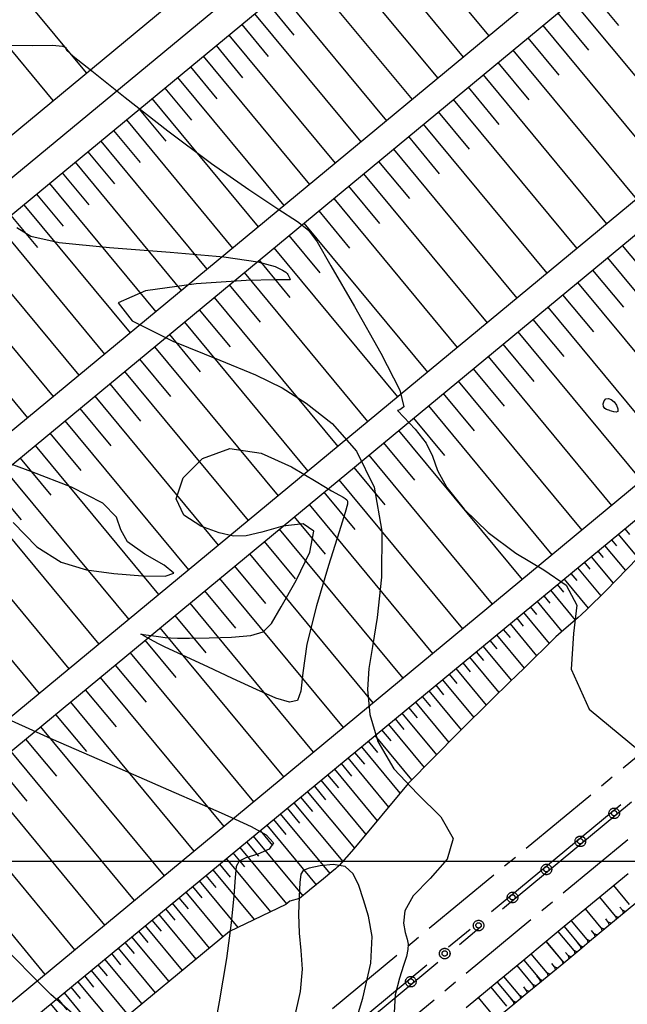
# Model space of a CAD drawing. Units: metres. Extents: x 793903 to 800040, y 7596876 to 7602550.
# Drawn here: x 794913 to 794982, y 7597984 to 7598096 of the extents above; entities that cross this region are included whole.
import ezdxf

# ---------------------------------------------------------------- set-up
doc = ezdxf.new("R2010")
doc.units = ezdxf.units.M
doc.linetypes.add('CENTER2', pattern=[28.575000000000003, 19.05, -3.175, 3.175, -3.175])
for name, color, linetype in [('ESTRUTURA', 252, 'CONTINUOUS'), ('FEATURE LINE-ATERRO SOLO', 252, 'CONTINUOUS'), ('GER-EIXO', 14, 'CENTER2'), ('GER-MALHA', 7, 'CONTINUOUS'), ('POÇOS', 252, 'CONTINUOUS'), ('TOP-CURVA MESTRA', 34, 'CONTINUOUS'), ('TOP-CURVA_INTERMEDIARIA', 33, 'CONTINUOUS'), ('TOP-TALUDES', 252, 'CONTINUOUS')]:
    doc.layers.add(name, color=color, linetype=linetype)

# ---------------------------------------------------------------- blocks, each defined once
blk = doc.blocks.new('BARRAGEM')
at = {"layer": 'ESTRUTURA', "linetype": 'CENTER2', "ltscale": 0.5}
for p, q in [((795219.5084988088, 7598208.032691244), (794922.6002929524, 7597962.099703446)), ((795223.7186384486, 7598202.94990419), (794926.8104325902, 7597957.016916393))]:
    blk.add_line(p, q, dxfattribs=at)
at = {"layer": 'ESTRUTURA', "linetype": 'CENTER2', "ltscale": 5}
for centre in [(794980.1024378265, 7598005.465547957), (794976.2518415754, 7598002.276048231), (794972.403856423, 7597999.08339882), (794968.5532601711, 7597995.893899093), (794964.70266392, 7597992.704399368), (794960.8546787675, 7597989.511749957), (794957.0040825156, 7597986.32225023)]:
    blk.add_circle(centre, 0.300000000162206, dxfattribs=at)
at = {"layer": 'FEATURE LINE-ATERRO SOLO', "linetype": 'Continuous', "lineweight": -3}
for p, q in [((794831.4101389312, 7598016.109593749), (795492.7947739679, 7598563.943220984)), ((794835.8839741285, 7598010.72582913), (795497.0388547829, 7598558.369147774)), ((795493.1015021484, 7598530.540162826), (794847.9530410906, 7597996.155172911)), ((794849.8667401085, 7597993.844814483), (795494.5994974887, 7598528.026670992)), ((795488.0955729862, 7598494.067881964), (794863.9056658018, 7597976.90643765)), ((794865.8142387373, 7597974.591833221), (795488.2476461739, 7598490.161644265)), ((795050.9734480106, 7598099.394647039), (794879.8480375307, 7597957.64920971)), ((794881.7617373662, 7597955.338851959), (795054.7372741038, 7598098.6167733))]:
    blk.add_line(p, q, dxfattribs=at)
at = {"layer": 'FEATURE LINE-ATERRO SOLO', "linetype": 'Continuous', "lineweight": -3, "flags": 128}
for points in [[(794981.6787287686, 7597998.569550097), (794974.4378917133, 7597992.571869142), (794972.3815721273, 7597990.868592475), (794969.8371922234, 7597988.761049001), (794966.8231277484, 7597986.264459593), (794963.2913472764, 7597983.339039188)], [(794967.2966684941, 7597982.603391379), (794968.8143520267, 7597983.860508692), (794970.2303768424, 7597985.021903763), (794971.8340743235, 7597986.350267563), (794972.7261934951, 7597987.086593673), (794974.3797452464, 7597988.456252424), (794974.8343831878, 7597988.827591214), (794976.4386409079, 7597990.156419069), (794977.3067839583, 7597990.920556759), (794983.6573500168, 7597996.18081449)], [(794988.8244801611, 7598040.704125773), (794979.1415039641, 7598030.7485657), (794977.0334040318, 7598028.673317913), (794976.3427037806, 7598027.995751364), (794976.0281089689, 7598027.723807529), (794975.7197257243, 7598027.45209362), (794974.0727791972, 7598026.028014353), (794973.4705597945, 7598025.524766495), (794969.7908452754, 7598021.86495116), (794969.1238904125, 7598021.234365536), (794968.0937156072, 7598020.24364005), (794966.3116488839, 7598018.498908116), (794962.4640861726, 7598014.662933629), (794956.6992686386, 7598008.840497401), (794950.5322841597, 7598001.391244486), (794948.8783166423, 7597999.505599143), (794948.7242837241, 7597999.377641313), (794948.6097641727, 7597999.282459732), (794948.4530513044, 7597999.15183321), (794948.0357204983, 7597998.805242769), (794947.0726325801, 7597998.005903011), (794945.5123779727, 7597996.711582398), (794945.4549940331, 7597996.664247286), (794944.3608543985, 7597995.763725508), (794943.2467661793, 7597995.467584461), (794943.0312874336, 7597995.255091541), (794942.819878519, 7597995.069458339), (794936.3952651378, 7597992.022423172), (794921.7517931694, 7597979.893041965)]]:
    blk.add_lwpolyline(points, dxfattribs=at)
at = {"layer": 'POÇOS', "linetype": 'CENTER2'}
for p, q in [((794922.1637380657, 7597957.842598671), (795223.7724533668, 7598207.669080517)), ((795224.1551933353, 7598207.207008965), (794922.5464780323, 7597957.380527121))]:
    blk.add_line(p, q, dxfattribs=at)
at = {"layer": 'POÇOS', "linetype": 'CENTER2', "ltscale": 5}
for centre in [(794980.1095977101, 7598005.444916126), (794976.2590014582, 7598002.255416399), (794976.2648970812, 7598002.260299822), (794972.4084052041, 7597999.06591667), (794968.5578089528, 7597995.876416943), (794964.7072127009, 7597992.686917216), (794960.8566164469, 7597989.497417487), (794960.8625120699, 7597989.502300911), (794957.0060201955, 7597986.30791776)]:
    blk.add_circle(centre, 0.6000000003244119, dxfattribs=at)
at = {"layer": 'TOP-TALUDES', "linetype": 'Continuous', "lineweight": -3}
for p, q in [((794920.1688476563, 7598089.629604974, 93.60000000009313), (794888.7738628717, 7598127.531916518, 68.99192058516726)), ((794916.3911588277, 7598086.500495469, 93.60000000009313), (794884.4535772166, 7598125.057869409, 68.5666212615146)), ((794953.8130355704, 7598108.408028055, 93.60000000009313), (794965.8821025323, 7598093.837371835, 85)), ((794950.9012068928, 7598105.996121909, 93.60000000009313), (794962.9702738546, 7598091.425465689, 85)), ((794947.9893782152, 7598103.584215762, 93.60000000009313), (794960.0584451769, 7598089.013559543, 85)), ((794945.0775495375, 7598101.172309616, 93.60000000009313), (794957.1466164992, 7598086.601653396, 85)), ((794942.1657208604, 7598098.76040347, 93.60000000009313), (794954.2347878222, 7598084.189747251, 85)), ((794977.0799550795, 7598099.245060659, 85), (794980.5889549364, 7598095.009860369, 82.5)), ((794940.7098065213, 7598097.554450396, 93.60000000009313), (794943.7270732617, 7598093.911786342, 91.45000000006985)), ((794975.3837788852, 7598097.839724048, 85), (794989.419778314, 7598080.898922889, 75)), ((794939.2538921826, 7598096.348497324, 93.60000000009313), (794951.3229591445, 7598081.777841104, 85)), ((794973.6876026905, 7598096.434387436, 85), (794977.196602548, 7598092.199187146, 82.5)), ((794937.7979778436, 7598095.14254425, 93.60000000009313), (794940.815244584, 7598091.499880195, 91.45000000006985)), ((794971.9914264962, 7598095.029050825, 85), (794986.0274259273, 7598078.088249663, 75)), ((794936.342063505, 7598093.936591177, 93.60000000009313), (794948.4111304668, 7598079.365934958, 85)), ((794934.8861491659, 7598092.730638104, 93.60000000009313), (794937.9034159064, 7598089.087974049, 91.45000000006985)), ((794970.2952503014, 7598093.623714213, 85), (794973.8042501594, 7598089.388513923, 82.5)), ((794968.5990741063, 7598092.218377601, 85), (794982.6350735397, 7598075.277576436, 75)), ((794933.4302348273, 7598091.524685031, 93.60000000009313), (794945.4993017892, 7598076.954028811, 85)), ((794966.9028979113, 7598090.813040989, 85), (794970.4118977699, 7598086.577840698, 82.5)), ((794931.9743204887, 7598090.318731958, 93.60000000009313), (794934.9915872293, 7598086.676067904, 91.45000000006985)), ((794965.2067217161, 7598089.407704378, 85), (794979.2427211519, 7598072.46690321, 75)), ((794930.5184061497, 7598089.112778884, 93.60000000009313), (794942.5874731115, 7598074.542122665, 85)), ((794929.0624918111, 7598087.906825812, 93.60000000009313), (794932.0797585516, 7598084.264161756, 91.45000000006985)), ((794963.5105455209, 7598088.002367766, 85), (794967.0195453801, 7598083.767167473, 82.5)), ((794927.6065774721, 7598086.700872738, 93.60000000009313), (794939.6756444338, 7598072.130216518, 85)), ((794961.8143693252, 7598086.597031153, 85), (794975.8503687632, 7598069.656229982, 75)), ((794926.1506631335, 7598085.494919665, 93.60000000009313), (794929.1679298739, 7598081.852255611, 91.45000000006985)), ((794960.1181931298, 7598085.191694541, 85), (794963.6271929896, 7598080.956494248, 82.5)), ((794924.6947487949, 7598084.288966592, 93.60000000009313), (794936.7638157569, 7598069.718310373, 85)), ((794958.4220169338, 7598083.786357928, 85), (794972.4580163743, 7598066.845556755, 75)), ((794923.2388344558, 7598083.083013519, 93.60000000009313), (794926.2561011963, 7598079.440349463, 91.45000000006985)), ((794921.7829201171, 7598081.877060446, 93.60000000009313), (794933.8519870791, 7598067.306404226, 85)), ((794956.7258407378, 7598082.381021315, 85), (794960.2348405982, 7598078.145821022, 82.5)), ((794920.3270057782, 7598080.671107372, 93.60000000009313), (794923.3442725186, 7598077.028443318, 91.45000000006985)), ((794955.0296645422, 7598080.975684703, 85), (794969.0656639851, 7598064.034883526, 75)), ((794918.8710914395, 7598079.4651543, 93.60000000009313), (794930.9401584014, 7598064.89449808, 85)), ((794953.333488346, 7598079.57034809, 85), (794956.842488207, 7598075.335147796, 82.5)), ((794917.4151771005, 7598078.259201226, 93.60000000009313), (794920.4324438409, 7598074.61653717, 91.45000000006985)), ((794951.6373121493, 7598078.165011477, 85), (794965.6733115943, 7598061.224210298, 75)), ((794915.9592627619, 7598077.053248153, 93.60000000009313), (794928.0283297237, 7598062.482591934, 85)), ((794949.9411359528, 7598076.759674864, 85), (794953.4501358145, 7598072.524474569, 82.5)), ((794914.5033484233, 7598075.84729508, 93.60000000009313), (794917.5206151637, 7598072.204631025, 91.45000000006985)), ((794948.2449597564, 7598075.354338251, 85), (794962.2809592041, 7598058.413537068, 75)), ((794913.0474340842, 7598074.641342007, 93.60000000009313), (794925.116501046, 7598060.070685787, 85)), ((794946.5487835594, 7598073.949001637, 85), (794950.0577834216, 7598069.713801341, 82.5)), ((794911.5915197456, 7598073.435388934, 93.60000000009313), (794914.6087864861, 7598069.792724879, 91.45000000006985)), ((794944.8526073623, 7598072.543665024, 85), (794958.8886068121, 7598055.602863838, 75)), ((794910.1356054066, 7598072.22943586, 93.60000000009313), (794922.2046723684, 7598057.658779641, 85)), ((794943.1564311655, 7598071.138328411, 85), (794946.6654310283, 7598066.903128115, 82.5)), ((794907.2237767294, 7598069.817529715, 93.60000000009313), (794919.2928436914, 7598055.246873495, 85)), ((794941.4602549684, 7598069.732991797, 85), (794955.4962544207, 7598052.792190609, 75)), ((794981.0273863871, 7598070.024404888, 75), (794984.5358360854, 7598065.78874901, 72.49999947356991)), ((794939.764078771, 7598068.327655183, 85), (794943.2730786344, 7598064.092454886, 82.5)), ((794979.3330753922, 7598068.620984716, 75), (794993.3668741853, 7598051.678361205, 64.99999789427966)), ((794904.3119480518, 7598067.405623568, 93.60000000009313), (794916.3810150138, 7598052.834967349, 85)), ((794938.0679025736, 7598066.922318569, 85), (794952.1039020284, 7598049.981517378, 75)), ((794977.6387643977, 7598067.217564546, 75), (794981.147214096, 7598062.981908668, 72.49999947356991)), ((794975.9444534028, 7598065.814144374, 75), (794989.9782521961, 7598048.871520863, 64.99999789427966)), ((794901.400119374, 7598064.993717422, 93.60000000009313), (794913.469186336, 7598050.423061202, 85)), ((794936.3717263757, 7598065.516981955, 85), (794939.8807262396, 7598061.281781657, 82.5)), ((794934.6755501782, 7598064.111645341, 85), (794948.7115496352, 7598047.170844147, 75)), ((794974.250142408, 7598064.410724202, 75), (794977.7585921063, 7598060.175068324, 72.49999947356991)), ((794932.97937398, 7598062.706308726, 85), (794936.4883738444, 7598058.471108427, 82.5)), ((794972.555831413, 7598063.00730403, 75), (794986.5896302062, 7598046.06468052, 64.99999789427966)), ((794970.8615204181, 7598061.603883859, 75), (794974.3699701164, 7598057.368227981, 72.49999947356991)), ((794931.2831977822, 7598061.300972112, 85), (794945.3191972417, 7598044.360170916, 75)), ((794969.1672094231, 7598060.200463687, 75), (794983.2010082164, 7598043.257840176, 64.99999789427966)), ((794929.5870215839, 7598059.895635498, 85), (794933.0960214491, 7598055.660435198, 82.5)), ((794927.8908453856, 7598058.490298883, 85), (794941.9268448473, 7598041.549497684, 75)), ((794967.4728984283, 7598058.797043515, 75), (794970.9813481267, 7598054.561387638, 72.49999947356991)), ((794926.1946691871, 7598057.084962268, 85), (794929.7036690528, 7598052.849761968, 82.5)), ((794965.7785874334, 7598057.393623344, 75), (794979.8123862265, 7598040.450999833, 64.99999789427966)), ((794964.0842764389, 7598055.990203173, 75), (794967.5927261373, 7598051.754547295, 72.49999947356991)), ((794924.4984929886, 7598055.679625654, 85), (794938.5344924527, 7598038.738824451, 75)), ((794922.8023167895, 7598054.274289038, 85), (794926.3113166558, 7598050.039088737, 82.5)), ((794962.389965444, 7598054.586783001, 75), (794976.4237642373, 7598037.64415949, 64.99999789427966)), ((794921.1061405909, 7598052.868952423, 85), (794935.1421400573, 7598035.928151218, 75)), ((794960.6956544492, 7598053.183362829, 75), (794964.2041041475, 7598048.947706952, 72.49999947356991)), ((794919.4099643921, 7598051.463615809, 85), (794922.918964259, 7598047.228415507, 82.5)), ((794959.0013434541, 7598051.779942658, 75), (794973.0351422474, 7598034.837319147, 64.99999789427966)), ((794957.3070324593, 7598050.376522486, 75), (794960.8154821576, 7598046.140866608, 72.49999947356991)), ((794917.7137881927, 7598050.058279193, 85), (794931.7497876615, 7598033.117477985, 75)), ((794916.0176119934, 7598048.652942577, 85), (794919.5266118608, 7598044.417742275, 82.5)), ((794955.6127214644, 7598048.973102314, 75), (794969.6465202576, 7598032.030478803, 64.99999789427966)), ((794914.3214357938, 7598047.247605962, 85), (794928.3574352649, 7598030.306804751, 75)), ((794953.9184104695, 7598047.569682143, 75), (794957.4268601679, 7598043.334026265, 72.49999947356991)), ((794912.6252595942, 7598045.842269346, 85), (794916.1342594622, 7598041.607069043, 82.5)), ((794952.2240994745, 7598046.166261971, 75), (794966.2578982676, 7598029.22363846, 64.99999789427966)), ((794950.5297884801, 7598044.7628418, 75), (794954.0382381785, 7598040.527185922, 72.49999947356991)), ((794910.9290833945, 7598044.43693273, 85), (794924.965082868, 7598027.496131517, 75)), ((794909.2329071948, 7598043.031596115, 85), (794912.7419070634, 7598038.796395811, 82.5)), ((794948.8354774852, 7598043.359421629, 75), (794962.8692762785, 7598026.416798118, 64.99999789427966)), ((794907.5367309945, 7598041.626259498, 85), (794921.5727304703, 7598024.685458282, 75)), ((794947.1411664903, 7598041.956001457, 75), (794950.6496161886, 7598037.720345579, 72.49999947356991)), ((794945.4468554953, 7598040.552581285, 75), (794959.4806542885, 7598023.609957774, 64.99999789427966)), ((794943.7525445005, 7598039.149161113, 75), (794947.2609941988, 7598034.913505236, 72.49999947356991)), ((794904.144378594, 7598038.815586266, 85), (794918.1803780723, 7598021.874785047, 75)), ((794981.318851917, 7598037.803324662, 65), (794981.8574653564, 7598037.153071309, 64.61620267811993)), ((794942.0582335056, 7598037.745740942, 75), (794956.0920322987, 7598020.803117431, 64.99999789427966)), ((794980.5514535164, 7598037.167678433, 65), (794982.7745095177, 7598034.483843397, 63.4159271241402)), ((794900.7520261928, 7598036.004913033, 85), (794914.7880256734, 7598019.064111811, 75)), ((794940.3639225106, 7598036.34232077, 75), (794943.8723722089, 7598032.106664892, 72.49999947356991)), ((794979.0166567155, 7598035.896385974, 65), (794981.3769172053, 7598033.046907693, 63.31815994754997)), ((794979.7840551162, 7598036.532032204, 65), (794980.3569696776, 7598035.840368039, 64.59176088396424)), ((794938.6696115157, 7598034.938900598, 75), (794952.7034103088, 7598017.996277087, 64.99999789427966)), ((794977.4818599146, 7598034.625093516, 65), (794979.9793248927, 7598031.609971988, 63.22039277092323)), ((794978.2492583153, 7598035.260739746, 65), (794978.8564739989, 7598034.527664769, 64.56731908981669)), ((794936.9753005212, 7598033.535480428, 75), (794940.4837502196, 7598029.29982455, 72.49999947356991)), ((794975.9470631143, 7598033.353801059, 65), (794978.572862775, 7598030.18374456, 63.12894591170593)), ((794976.7144615145, 7598033.989447287, 65), (794977.3559783201, 7598033.214961499, 64.54287729565999)), ((794975.1796647136, 7598032.718154829, 65), (794975.8504970123, 7598031.908277244, 64.5219880885471)), ((794935.2809895263, 7598032.132060256, 75), (794949.3147883196, 7598015.189436745, 64.99999789427966)), ((794973.6448679127, 7598031.446862371, 65), (794974.3415005879, 7598030.605836693, 64.50360363187833)), ((794974.4122663133, 7598032.0825086, 65), (794977.1511960374, 7598028.775873254, 63.04833333863851)), ((794933.5866785315, 7598030.728640084, 75), (794937.0951282298, 7598026.492984206, 72.49999947356991)), ((794972.1100711118, 7598030.175569912, 65), (794972.8152840005, 7598029.324185576, 64.49748966822368)), ((794972.8774695125, 7598030.811216142, 65), (794975.6848522781, 7598027.4219393, 62.99955606658924)), ((794931.8923675366, 7598029.325219912, 75), (794945.9261663298, 7598012.382596401, 64.99999789427966)), ((794970.5752743109, 7598028.904277454, 65), (794971.2859376948, 7598028.046312883, 64.4936058337048)), ((794971.3426727116, 7598029.539923684, 65), (794974.1769930559, 7598026.118125836, 62.98036127921031)), ((794930.1980565416, 7598027.921799741, 75), (794933.70650624, 7598023.686143863, 72.49999947356991)), ((794969.8078759108, 7598028.268631225, 65), (794972.708481333, 7598024.766809206, 62.93312882357989)), ((794977.1858101371, 7598028.806009941, 63.0488462978974), (794977.0334040318, 7598028.673317913, 63.04658773494884)), ((794968.2730791098, 7598026.997338767, 65), (794971.2895883045, 7598023.355589277, 62.85053980103999)), ((794969.0404775105, 7598027.632984997, 65), (794969.7801168377, 7598026.740038558, 64.47295857808342)), ((794928.5037455467, 7598026.518379569, 75), (794942.5375443399, 7598009.575756058, 64.99999789427966)), ((794966.738282309, 7598025.726046309, 65), (794969.8706952761, 7598021.944369347, 62.76795077847638)), ((794967.5056807096, 7598026.361692538, 65), (794968.2742959799, 7598025.433764232, 64.45231132244167)), ((794926.8094345519, 7598025.114959397, 75), (794930.3178842501, 7598020.87930352, 72.49999947356991)), ((794965.2034855081, 7598024.454753851, 65), (794968.4265070413, 7598020.563687632, 62.7033862458097)), ((794965.9708839088, 7598025.09040008, 65), (794966.764883501, 7598024.131825972, 64.43422333189382)), ((794925.1151235574, 7598023.711539227, 75), (794939.1489223507, 7598006.768915716, 64.99999789427966)), ((794964.4360871079, 7598023.819107622, 65), (794965.2544096196, 7598022.831169115, 64.41689166009643)), ((794923.4208125625, 7598022.308119055, 75), (794926.9292622608, 7598018.072463177, 72.49999947356991)), ((794962.901290307, 7598022.547815164, 65), (794963.746130632, 7598021.527862422, 64.39799598287443)), ((794963.6686887073, 7598023.183461392, 65), (794966.9948872167, 7598019.167832417, 62.6298658985726)), ((794961.3664935061, 7598021.276522705, 65), (794962.2406953487, 7598020.221122602, 64.37707398018969)), ((794962.1338919068, 7598021.912168935, 65), (794965.5719762421, 7598017.761463246, 62.5501399261575)), ((794921.7265015675, 7598020.904698883, 75), (794935.7603003609, 7598003.962075372, 64.99999789427966)), ((794959.8316967053, 7598020.005230247, 65), (794960.7352600654, 7598018.914382783, 64.35615197750668)), ((794960.5990951059, 7598020.640876477, 65), (794964.1546255113, 7598016.348381341, 62.46645191538762)), ((794920.0321905726, 7598019.501278711, 75), (794923.5406402709, 7598015.265622834, 72.49999947356991)), ((794959.0642983051, 7598019.369584018, 65), (794962.7372747808, 7598014.935299438, 62.38276390468306)), ((794918.3378795778, 7598018.09785854, 75), (794932.371678371, 7598001.155235029, 64.99999789427966)), ((794957.5295015041, 7598018.09829156, 65), (794961.3266358232, 7598013.514114593, 62.2942933164219)), ((794958.2968999044, 7598018.733937789, 65), (794959.2304634346, 7598017.606871936, 64.33477489307506)), ((794916.6435685828, 7598016.694438368, 75), (794920.1520182812, 7598012.45878249, 72.49999947356991)), ((794955.9947047033, 7598016.826999102, 65), (794959.9175994184, 7598012.09099503, 62.20468080458761)), ((794956.7621031036, 7598017.46264533, 65), (794957.7271067328, 7598016.297622701, 64.3123717651239)), ((794954.4599079024, 7598015.555706643, 65), (794958.5085630134, 7598010.667875467, 62.1150682927756)), ((794955.2273063031, 7598016.191352873, 65), (794956.2237500314, 7598014.988373467, 64.28996863717731)), ((794914.9492575879, 7598015.291018196, 75), (794928.983056381, 7597998.348394685, 64.99999789427966)), ((794953.6925095022, 7598014.920060415, 65), (794954.7203933294, 7598013.679124232, 64.26756550921691)), ((794913.254946593, 7598013.887598025, 75), (794916.7633962913, 7598009.651942147, 72.49999947356991)), ((794952.1577127014, 7598013.648767957, 65), (794953.2232702973, 7598012.362349259, 64.24072048375076)), ((794952.9251111016, 7598014.284414185, 65), (794957.0995266086, 7598009.244755903, 62.02545578094131)), ((794911.5606355986, 7598012.484177854, 75), (794925.5944343919, 7597995.541554343, 64.99999789427966)), ((794950.6229159004, 7598012.377475498, 65), (794951.7487818683, 7598011.018248143, 64.1977468222572)), ((794951.3903143007, 7598013.013121727, 65), (794955.7731614279, 7598007.72182962, 61.87693461197295)), ((794909.8663246036, 7598011.080757682, 75), (794913.3747743019, 7598006.845101804, 72.49999947356991)), ((794949.0881190996, 7598011.10618304, 65), (794950.2742934392, 7598009.674147028, 64.15477316077884)), ((794949.8555175003, 7598011.74182927, 65), (794954.4795981152, 7598006.159302535, 61.70503996609096)), ((794947.5533222987, 7598009.834890582, 65), (794948.7998050102, 7598008.330045913, 64.11179949928214)), ((794948.3207206994, 7598010.470536811, 65), (794953.1860348016, 7598004.596775451, 61.53314532016494)), ((794908.1720136087, 7598009.677337511, 75), (794922.2058124021, 7597992.734714, 64.99999789427966)), ((794946.7859238986, 7598009.199244353, 65), (794951.8924714883, 7598003.034248365, 61.36125067419071)), ((794945.2511270976, 7598007.927951895, 65), (794950.5989081749, 7598001.47172128, 61.18935602827099)), ((794946.0185254979, 7598008.563598123, 65), (794947.3253165812, 7598006.985944798, 64.06882583778702)), ((794904.7833916189, 7598006.870497167, 75), (794918.8171904121, 7597989.927873656, 64.99999789427966)), ((794943.7163302967, 7598006.656659436, 65), (794949.2698798361, 7597999.952010155, 61.04273253360355)), ((794944.4837286969, 7598007.292305665, 65), (794945.8466357472, 7598005.646905059, 64.02883953916441)), ((794942.1815334959, 7598005.385366978, 65), (794947.7964387134, 7597998.606644656, 60.99901259776654)), ((794942.9489318966, 7598006.021013208, 65), (794944.3524270696, 7598004.326611666, 63.99991784570414)), ((794941.4141350957, 7598004.749720749, 65), (794942.8180157697, 7598003.054853803, 63.99964315099452)), ((794901.3947696291, 7598004.063656824, 75), (794915.4285684222, 7597987.121033313, 64.99999789427966)), ((794939.8793382948, 7598003.478428291, 65), (794941.2834438025, 7598001.783289908, 63.99948294227742)), ((794940.646736695, 7598004.11407452, 65), (794946.2627281209, 7597997.334040848, 60.99823860325819)), ((794938.3445414939, 7598002.207135833, 65), (794939.7094697086, 7598000.559295131, 64.02739932726777)), ((794939.1119398942, 7598002.842782062, 65), (794944.7264061987, 7597996.064589627, 60.99932535198325)), ((794936.8097446931, 7598000.935843375, 65), (794938.1056997483, 7597999.371272091, 64.07654721696375)), ((794937.5771430932, 7598001.571489603, 65), (794942.9026557335, 7597995.142143067, 61.20522374671845)), ((794936.0423462929, 7598000.300197146, 65), (794941.0645962547, 7597994.236971391, 61.42131825050882)), ((794934.507549492, 7597999.028904688, 65), (794939.2066589352, 7597993.35579769, 61.65157701596723)), ((794935.2749478922, 7597999.664550916, 65), (794936.4901178178, 7597998.197509322, 64.13411190832835)), ((794932.9727526911, 7597997.757612229, 65), (794937.348721616, 7597992.474623989, 61.88183578139031)), ((794933.7401510912, 7597998.393258458, 65), (794934.8745358873, 7597997.023746554, 64.19167659968706)), ((794931.4379558902, 7597996.486319771, 65), (794935.6480955282, 7597991.403532718, 62)), ((794932.2053542904, 7597997.121966, 65), (794933.2589539568, 7597995.849983784, 64.24924129104872)), ((794930.6705574895, 7597995.850673541, 65), (794931.723092399, 7597994.579976778, 64.25)), ((794929.1357606892, 7597994.579381084, 65), (794930.1882955986, 7597993.308684321, 64.25)), ((794929.9031590894, 7597995.215027313, 65), (794934.1132987272, 7597990.13224026, 62)), ((794927.6009638882, 7597993.308088626, 65), (794928.6534987977, 7597992.037391862, 64.25)), ((794928.3683622885, 7597993.943734854, 65), (794932.5785019262, 7597988.860947802, 62)), ((794926.0661670874, 7597992.036796167, 65), (794927.1187019969, 7597990.766099405, 64.25000000001522)), ((794926.8335654876, 7597992.672442396, 65), (794931.0437051253, 7597987.589655343, 62.00000000002442)), ((794925.2987686867, 7597991.401149938, 65), (794929.5089083244, 7597986.318362885, 62.0000000000973)), ((794923.7639718858, 7597990.12985748, 65), (794927.9741115234, 7597985.047070427, 62.00000000017018)), ((794924.5313702865, 7597990.765503709, 65), (794925.5839051959, 7597989.494806946, 64.25000000003344)), ((794922.2291750854, 7597988.858565022, 65), (794926.4393147231, 7597983.77577797, 62.00000000024307)), ((794922.9965734857, 7597989.494211251, 65), (794924.0491083951, 7597988.223514488, 64.25000000005166)), ((794920.6943782845, 7597987.587272564, 65), (794924.9045179222, 7597982.504485511, 62.00000000031595)), ((794921.4617766847, 7597988.222918793, 65), (794922.5143115942, 7597986.95222203, 64.25000000006987)), ((794919.1595814837, 7597986.315980106, 65), (794923.3697211213, 7597981.233193053, 62.00000000038883)), ((794919.9269798839, 7597986.951626334, 65), (794920.9795147933, 7597985.680929571, 64.2500000000881)), ((794918.392183083, 7597985.680333876, 65), (794919.4447179923, 7597984.409637113, 64.25000000010633)), ((794916.8573862822, 7597984.409041418, 65), (794917.9507501554, 7597983.089052957, 64.22090669147865)), ((794917.6247846828, 7597985.044687647, 65), (794921.8349243202, 7597979.961900595, 62.00000000046171)), ((794916.089987882, 7597983.773395189, 65), (794920.6026253186, 7597978.325410772, 61.78445052297139))]:
    blk.add_line(p, q, dxfattribs=at)
at = {"layer": 'TOP-TALUDES', "color": 253, "linetype": 'Continuous', "lineweight": -3}
for p, q in [((794981.8504129908, 7597995.086870061, 64.53583435174237), (794980.0696538672, 7597997.236732107, 62.67477015503366)), ((794980.2413380898, 7597993.754052072, 64.47650099886391), (794978.4605789663, 7597995.903914117, 62.61543680225874)), ((794978.6322631884, 7597992.421234081, 64.41716764595688), (794976.851504065, 7597994.571096127, 62.55610344946444)), ((794981.0458755406, 7597994.420461066, 64.50616767530212), (794980.7490823533, 7597994.778771407, 64.1959903091942)), ((794977.0251061266, 7597991.086100737, 64.35983861903497), (794975.242429164, 7597993.238278138, 62.49677009668698)), ((794979.4368006391, 7597993.087643077, 64.44683432241027), (794979.1400074519, 7597993.445953418, 64.13665695631862)), ((794975.553126126, 7597989.830205186, 64.34073624253642), (794973.7524518515, 7597992.004110253, 62.45885880151975)), ((794974.4378917133, 7597992.571869142, 62.4671034202911), (794976.4386409079, 7597990.156419069, 64.55807835469022)), ((794977.8277257383, 7597991.754825087, 64.3875009695341), (794977.530932551, 7597992.113135428, 64.07732360345932)), ((794974.1799279344, 7597988.697486429, 64.32182398489677), (794972.3815721273, 7597990.868592475, 62.44236956397071)), ((794972.3815721273, 7597990.868592475, 62.44236956397071), (794974.3797452464, 7597988.456252424, 64.53065225388855)), ((794976.2385659884, 7597990.397964076, 64.34898086125031), (794975.9384536092, 7597990.760281587, 64.03533462109044)), ((794969.8371922234, 7597988.761049001, 62.39725280739367), (794971.8340743235, 7597986.350267563, 64.48418625816703)), ((794972.4836189692, 7597987.292524686, 64.29168793968307), (794970.6853188579, 7597989.463563492, 62.41229172624957)), ((794974.8676862633, 7597989.262446297, 64.3324916238261), (794974.5675738843, 7597989.624763808, 64.01884538364543)), ((794970.8808699948, 7597985.967198355, 64.26103789342271), (794969.0836761047, 7597988.136901649, 62.3827977880137)), ((794973.3318013006, 7597987.994971938, 64.30678506618717), (794973.0320753327, 7597988.356822945, 63.99354266267511)), ((794969.371466239, 7597984.721766721, 64.22964939024247), (794967.5766438672, 7597986.888606945, 62.35388774925377)), ((794971.6343861135, 7597986.591345707, 64.27549291308969), (794971.3348537985, 7597986.952962922, 63.96245289547369)), ((794967.9088735047, 7597983.515819701, 64.19595473231493), (794966.1167716542, 7597985.679375513, 62.32303629778686)), ((794966.8231277484, 7597986.264459593, 62.33943272987381), (794968.8143520267, 7597983.860508692, 64.42045321268961)), ((794970.1273538758, 7597985.343051004, 64.24658287376126), (794969.8278215609, 7597985.704668219, 63.93354285624)), ((794966.4910182003, 7597982.351860682, 64.15778681891229), (794964.7040594653, 7597984.50920735, 62.29024343360395)), ((794968.6152295988, 7597984.100903782, 64.21235116440803), (794968.3165459571, 7597984.461496416, 63.90019809198566))]:
    blk.add_line(p, q, dxfattribs=at)
at = {"layer": 'TOP-TALUDES', "color": 253, "linetype": 'Continuous', "lineweight": -3, "extrusion": (0.3719359282486782, -0.4119978963175078, -0.8318181283836883), "elevation": -2834729.361623962, "flags": 128}
blk.add_lwpolyline([(5681483.533329248, -4248125.088275016), (5681483.391581506, -4248125.468762713), (5681483.223432897, -4248125.104144394)], dxfattribs=at)
at = {"layer": 'TOP-TALUDES', "color": 253, "linetype": 'Continuous', "lineweight": -3, "extrusion": (-0.3719359274329965, 0.4119978962305915, 0.8318181287914586), "elevation": 2834729.361612049, "flags": 128}
blk.add_lwpolyline([(-5681481.440803102, -4248125.201914487), (-5681481.299055366, -4248125.582402189), (-5681481.130906755, -4248125.217783867)], dxfattribs=at)
at = {"layer": 'TOP-TALUDES', "color": 253, "linetype": 'Continuous', "lineweight": -3, "extrusion": (-0.3719359275810282, 0.4119978954797098, 0.8318181290971787), "elevation": 2834729.355789194, "flags": 128}
blk.add_lwpolyline([(-5681482.490189358, -4248125.144807277), (-5681482.348441625, -4248125.525294981), (-5681482.18029301, -4248125.160676659)], dxfattribs=at)
at = {"layer": 'TOP-TALUDES', "color": 253, "linetype": 'Continuous', "lineweight": -3, "extrusion": (0.3719359274067544, -0.4119978964214297, -0.8318181287086708), "elevation": -2834729.363082895, "flags": 128}
blk.add_lwpolyline([(5681480.395701675, -4248125.256195188), (5681480.253953938, -4248125.636682889), (5681480.085805325, -4248125.272064569)], dxfattribs=at)
at = {"layer": 'TOP-TALUDES', "color": 253, "linetype": 'Continuous', "lineweight": -3, "extrusion": (0.3719359279285324, -0.4119978964423561, -0.831818128465), "elevation": -2834729.362827076, "flags": 128}
blk.add_lwpolyline([(5681478.311812028, -4248125.35866152), (5681478.169769466, -4248125.735546682), (5681478.001241494, -4248125.364940035)], dxfattribs=at)
at = {"layer": 'TOP-TALUDES', "color": 253, "linetype": 'Continuous', "lineweight": -3, "extrusion": (-0.3719359272835416, 0.4119978962668778, 0.8318181288403128), "elevation": 2834729.36200657, "flags": 128}
blk.add_lwpolyline([(-5681479.352067518, -4248125.310213245), (-5681479.210319781, -4248125.690700945), (-5681479.042171169, -4248125.326082623)], dxfattribs=at)
at = {"layer": 'TOP-TALUDES', "color": 253, "linetype": 'Continuous', "lineweight": -3, "extrusion": (0.3597681677478043, -0.4222561980465639, -0.8320255817501341), "elevation": -2922344.93348492, "flags": 128}
blk.add_lwpolyline([(5532706.241141468, -4382977.948027098), (5532706.088691099, -4382978.327576456), (5532705.927525504, -4382977.953264453)], dxfattribs=at)
at = {"layer": 'TOP-TALUDES', "color": 253, "linetype": 'Continuous', "lineweight": -3, "extrusion": (0.3676485413822913, -0.4192541248864742, -0.8300966984545539), "elevation": -2893270.376528463, "flags": 128}
blk.add_lwpolyline([(5607206.017427717, -4306932.891062547), (5607205.869360073, -4306933.268405321), (5607205.703773258, -4306932.896028052)], dxfattribs=at)
at = {"layer": 'TOP-TALUDES', "color": 253, "linetype": 'Continuous', "lineweight": -3, "extrusion": (-0.3625700913445548, 0.4199102305114877, 0.8319965908428897), "elevation": 2902292.839890447, "flags": 128}
blk.add_lwpolyline([(-5567282.719394229, -4352409.935175655), (-5567282.725809201, -4352410.311591511), (-5567282.562805877, -4352409.93903082)], dxfattribs=at)
at = {"layer": 'TOP-TALUDES', "color": 253, "linetype": 'Continuous', "lineweight": -3, "extrusion": (0.3597681678680482, -0.4222561970373961, -0.8320255822102971), "elevation": -2922344.925721711, "flags": 128}
blk.add_lwpolyline([(5532705.358267833, -4382977.959122841), (5532705.205817462, -4382978.338672197), (5532705.044651863, -4382977.964360195)], dxfattribs=at)
at = {"layer": 'TOP-TALUDES', "color": 253, "linetype": 'Continuous', "lineweight": -3, "extrusion": (0.3625700916017682, -0.4199102309650367, -0.8319965905018933), "elevation": -2902292.843132002, "flags": 128}
blk.add_lwpolyline([(5567281.773961698, -4352409.957493796), (5567281.623788312, -4352410.337764815), (5567281.460784988, -4352409.965204126)], dxfattribs=at)
at = {"layer": 'TOP-TALUDES', "color": 253, "linetype": 'Continuous', "lineweight": -3, "extrusion": (-0.3628249191544627, 0.4194862931012945, 0.8320993498018686), "elevation": 2898869.194856579, "flags": 128}
blk.add_lwpolyline([(-5571710.09205948, -4349020.872229511), (-5571709.94225692, -4349021.252689626), (-5571709.779096501, -4349020.880581631)], dxfattribs=at)
at = {"layer": 'TOP-TALUDES', "color": 253, "linetype": 'Continuous', "lineweight": -3, "extrusion": (0.3625700919115349, -0.4199102312533838, -0.8319965902213728), "elevation": -2902292.845076586, "flags": 128}
blk.add_lwpolyline([(5567280.673329111, -4352409.982750071), (5567280.523162364, -4352410.363125896), (5567280.360169698, -4352409.990906025)], dxfattribs=at)
at = {"layer": 'TOP-TALUDES', "color": 253, "linetype": 'Continuous', "lineweight": -3, "extrusion": (0.3632823278821566, -0.4193123537780412, -0.8319874399398348), "elevation": -2897183.972053896, "flags": 128}
blk.add_lwpolyline([(5576037.377942712, -4344593.115076665), (5576037.228396475, -4344593.495407959), (5576037.064982856, -4344593.123592966)], dxfattribs=at)
at = {"layer": 'TOP-TALUDES', "color": 253, "linetype": 'Continuous', "lineweight": -3, "extrusion": (0.3632823287403066, -0.4193123540518028, -0.831987439427156), "elevation": -2897183.973451696, "flags": 128}
blk.add_lwpolyline([(5576038.360560917, -4344593.08242017), (5576038.211014681, -4344593.462751465), (5576038.047597735, -4344593.090756055)], dxfattribs=at)
at = {"layer": 'TOP-TALUDES', "color": 253, "linetype": 'Continuous', "lineweight": -3, "extrusion": (0.363990420318376, -0.4181339355162941, -0.8322709810428979), "elevation": -2887667.475780291, "flags": 128}
blk.add_lwpolyline([(5588329.674990654, -4335122.126698278), (5588329.526630878, -4335122.507152038), (5588329.362949898, -4335122.136799564)], dxfattribs=at)
at = {"layer": 'TOP-TALUDES', "color": 253, "linetype": 'Continuous', "lineweight": -3, "extrusion": (0.363282328320488, -0.4193123536889291, -0.8319874397933515), "elevation": -2897183.971028354, "flags": 128}
blk.add_lwpolyline([(5576036.403277787, -4344593.141167806), (5576036.253945656, -4344593.52190692), (5576036.090761123, -4344593.151312084)], dxfattribs=at)

msp = doc.modelspace()

# ---------------------------------------------------------------- linework, layer by layer
at = {"layer": 'GER-EIXO', "linetype": 'ByBlock'}
msp.add_line((795513.3253443185, 7598575.843359465, -76), (794724.9951753963, 7597923.116700482, -76), dxfattribs=at)
at = {"layer": 'GER-MALHA'}
msp.add_line((793902.5555754482, 7598000), (796153.8337130697, 7598000), dxfattribs=at)
at = {"layer": 'TOP-CURVA MESTRA', "elevation": 65, "flags": 128}
msp.add_lwpolyline([(794910.567119, 7598092.796705), (794914.0371739999, 7598092.752844), (794916.297476, 7598092.769889), (794917.446682, 7598092.687972), (794917.824528, 7598092.534461999), (794917.831026, 7598092.383538), (794917.908289, 7598092.205086), (794918.666845, 7598091.551833999), (794920.759324, 7598089.872217), (794924.571935, 7598086.843653999), (794929.425195, 7598083.059491), (794934.373197, 7598079.342056), (794938.611175, 7598076.362577001), (794941.898924, 7598074.187878), (794944.1373770001, 7598072.733681), (794945.389108, 7598071.762178999), (794946.363246, 7598070.421447), (794947.93056, 7598067.706030999), (794950.62271, 7598063.066303999), (794953.61491, 7598057.775961), (794955.7432649999, 7598053.564522), (794956.221326, 7598051.663175), (794955.772432, 7598051.309758), (794955.497368, 7598051.243774001), (794956.2017430001, 7598050.478118), (794957.51047, 7598049.119251), (794958.753285, 7598047.547028), (794959.4718930001, 7598046.034778999), (794960.055876, 7598044.42973), (794961.106788, 7598042.472579), (794963.072346, 7598040.019354), (794965.7849399999, 7598037.387386999), (794968.923128, 7598035.009336), (794972.098335, 7598033.146764999), (794974.6534600001, 7598031.376862), (794975.8642739999, 7598029.105719), (794975.490841, 7598025.885702), (794975.230403, 7598021.854265), (794977.2644989999, 7598017.295133), (794982.996864, 7598012.557953)], dxfattribs=at)
at = {"layer": 'TOP-CURVA_INTERMEDIARIA'}
for points in [[(794912.247248, 7598072.045814, 64), (794913.862301, 7598071.050142999, 64), (794917.0656399999, 7598070.352491001, 64), (794922.781874, 7598069.777503, 64), (794929.6565159999, 7598069.248725999, 64), (794935.765305, 7598068.714431, 64), (794939.634676, 7598068.146403999, 64), (794941.593836, 7598067.610475999, 64), (794942.4226899999, 7598067.195994999, 64), (794942.794398, 7598066.959564, 64), (794942.9551659999, 7598066.826818, 64), (794943.044453, 7598066.690649001, 64), (794943.165566, 7598066.477705, 64), (794943.2771760001, 7598066.249655, 64), (794943.301797, 7598066.101922, 64), (794943.021737, 7598066.089784, 64), (794941.65849, 7598066.107935, 64), (794938.293347, 7598066.010926, 64), (794932.629092, 7598065.649953, 64), (794926.8544899999, 7598064.862813001, 64), (794923.7798, 7598063.483951, 64), (794925.3426880001, 7598061.452484, 64), (794929.990442, 7598059.12622, 64), (794935.297758, 7598056.967638001, 64), (794939.365407, 7598055.289913001, 64), (794942.398469, 7598053.808996, 64), (794945.1281, 7598052.091531, 64), (794948.065267, 7598049.753555001, 64), (794950.840187, 7598046.608667, 64), (794952.8628829999, 7598042.519857001, 64), (794953.716439, 7598037.517014, 64), (794953.6761609999, 7598032.297629, 64), (794953.1904130001, 7598027.726089, 64), (794952.6542260001, 7598024.406197, 64), (794952.2493039999, 7598021.899412, 64), (794952.1040180001, 7598019.506602, 64), (794952.367644, 7598016.694542, 64), (794953.2730779999, 7598013.593619999, 64), (794955.07412, 7598010.500128, 64), (794957.7809680001, 7598007.649184, 64), (794960.4294060001, 7598005.031214999, 64), (794961.811614, 7598002.575475999, 64), (794961.127329, 7598000.233327, 64), (794959.2065140001, 7597998.044542999, 64), (794957.286685, 7597996.071004, 64), (794956.326518, 7597994.368547999, 64), (794956.169307, 7597992.968846001, 64), (794956.3795050001, 7597991.897528, 64), (794956.588899, 7597991.145197, 64), (794956.698622, 7597990.562360001, 64), (794956.6771430001, 7597989.964497999, 64), (794956.500688, 7597989.184905999, 64), (794956.176513, 7597988.12814, 64), (794955.7196310001, 7597986.716569, 64), (794955.221009, 7597984.821299001, 64), (794955.0754399999, 7597982.108378999, 64)], [(794911.844007, 7598038.510974, 64), (794914.5384300001, 7598035.735560001, 64), (794917.287228, 7598033.987836001, 64), (794920.1837470001, 7598033.11481, 64), (794923.293337, 7598032.703489999, 64), (794926.516439, 7598032.439355, 64), (794929.093869, 7598032.401766, 64), (794930.101531, 7598032.768557001, 64), (794928.9994409999, 7598033.651918, 64), (794926.784039, 7598034.901471001, 64), (794924.835875, 7598036.301197, 64), (794924.076952, 7598037.68995, 64), (794923.595092, 7598039.126088001, 64), (794922.019569, 7598040.722846, 64), (794918.461074, 7598042.523275, 64), (794913.9559609999, 7598044.289702, 64), (794910.022001, 7598045.714274, 64)], [(794909.480277, 7598016.942303, 64), (794916.106472, 7598013.969799001, 64), (794923.343495, 7598010.801447, 64), (794929.488319, 7598008.133218, 64), (794933.308276, 7598006.464964, 64), (794935.45215, 7598005.512058999, 64), (794937.039084, 7598004.793757001, 64), (794938.883148, 7598003.934719999, 64), (794940.57811, 7598002.981250999, 64), (794941.412667, 7598002.085061, 64), (794940.92157, 7598001.365972999, 64), (794939.623796, 7598000.81625, 64), (794938.28438, 7598000.396269, 64), (794937.497505, 7598000.016359, 64), (794937.173962, 7597999.386665, 64), (794937.053688, 7597998.167285001, 64), (794936.9047, 7597996.069192, 64), (794936.607314, 7597993.006853, 64), (794936.069922, 7597988.945609, 64), (794935.255232, 7597984.022749, 64), (794934.343204, 7597979.063356, 64)], [(794950.193111, 7597979.90917, 63), (794951.574548, 7597984.413141999, 63), (794952.462763, 7597988.393614999, 63), (794952.604425, 7597991.454756, 63), (794952.215449, 7597993.760519001, 63), (794951.629062, 7597995.614804, 63), (794951.086425, 7597997.242886, 63), (794950.460429, 7597998.555541, 63), (794949.5318979999, 7597999.384919, 63), (794948.182878, 7597999.634008001, 63), (794946.700295, 7597999.489153999, 63), (794945.472297, 7597999.207538, 63), (794944.7839180001, 7597998.953154, 63), (794944.507737, 7597998.517228, 63), (794944.413222, 7597997.597794999, 63), (794944.322067, 7597996.000889, 63), (794944.264878, 7597993.964525, 63), (794944.324488, 7597991.834719, 63), (794944.524815, 7597989.840410001, 63), (794944.65411, 7597987.742237, 63), (794944.441707, 7597985.183768, 63), (794943.712236, 7597981.956355, 63)], [(794922.752322, 7597979.012304, 64), (794916.1356159999, 7597984.836808, 64), (794909.900747, 7597991.048729, 64)]]:
    msp.add_polyline3d(points, dxfattribs=at)
for points in [[(794979.6072239999, 7598051.240731, 66), (794979.248088, 7598051.357656, 66), (794979.028672, 7598051.486013001, 66), (794978.875249, 7598051.701433, 66), (794978.855647, 7598052.009863, 66), (794978.963575, 7598052.331110001, 66), (794979.174207, 7598052.563448, 66), (794979.459865, 7598052.624867999, 66), (794979.781454, 7598052.512236, 66), (794980.097022, 7598052.242137, 66), (794980.3624140001, 7598051.849275, 66), (794980.524659, 7598051.440826, 66), (794980.5285840001, 7598051.142085001, 66), (794980.347736, 7598051.041625, 66), (794980.0705439999, 7598051.081124, 66), (794979.8141579999, 7598051.165539999, 66), (794979.668538, 7598051.218452, 66), (794979.6148880001, 7598051.237947, 66), (794979.6072239999, 7598051.240731, 66)], [(794926.332306, 7598025.825871001, 63), (794927.531301, 7598025.659917, 63), (794928.349325, 7598025.548964, 63), (794929.110052, 7598025.450267999, 63), (794929.714783, 7598025.387948, 63), (794930.489246, 7598025.360328, 63), (794931.865279, 7598025.359285001, 63), (794934.08696, 7598025.385624001, 63), (794936.6473310001, 7598025.475853999, 63), (794938.851672, 7598025.675410001, 63), (794940.224388, 7598026.087014999, 63), (794941.166388, 7598027.042546, 63), (794942.297703, 7598028.931166001, 63), (794943.977884, 7598031.899438, 63), (794945.52456, 7598035.123517999, 63), (794945.994876, 7598037.536958001, 63), (794944.7631600001, 7598038.375975, 63), (794942.472452, 7598038.087435001, 63), (794940.082974, 7598037.420866, 63), (794938.307946, 7598037.002488, 63), (794936.872587, 7598036.965295, 63), (794935.255114, 7598037.318972, 63), (794933.165442, 7598038.087755, 63), (794931.240277, 7598039.35409, 63), (794930.348022, 7598041.214972001, 63), (794931.131342, 7598043.604347999, 63), (794933.3299479999, 7598045.803965, 63), (794936.45781, 7598046.932522, 63), (794940.018036, 7598046.408911, 63), (794943.47028, 7598044.852798, 63), (794946.263328, 7598043.184041, 63), (794947.9991029999, 7598042.125935, 63), (794948.892061, 7598041.615522, 63), (794949.30979, 7598041.39328, 63), (794949.561556, 7598041.2389, 63), (794949.7233229999, 7598041.088930001, 63), (794949.812731, 7598040.919131, 63), (794949.81253, 7598040.608472999, 63), (794949.565895, 7598039.648759, 63), (794948.881113, 7598037.435, 63), (794947.675122, 7598033.638716, 63), (794946.29947, 7598029.037478999, 63), (794945.214362, 7598024.68537, 63), (794944.726272, 7598021.436969, 63), (794944.5267609999, 7598019.348846001, 63), (794944.153662, 7598018.278068, 63), (794943.222708, 7598018.073638001, 63), (794941.6612420001, 7598018.552291, 63), (794939.474508, 7598019.522696001, 63), (794936.7550199999, 7598020.783252001, 63), (794933.944382, 7598022.091272, 63), (794931.571472, 7598023.193797, 63), (794930.019479, 7598023.909065, 63), (794929.088844, 7598024.340094, 63), (794928.434325, 7598024.6611, 63), (794927.785672, 7598025.005911, 63), (794927.172627, 7598025.346810001, 63), (794926.699925, 7598025.615695, 63), (794926.44123, 7598025.763597, 63), (794926.345921, 7598025.818086999, 63), (794926.332306, 7598025.825871001, 63)]]:
    msp.add_polyline3d(points, close=True, dxfattribs=at)

# ---------------------------------------------------------------- block references
at = {"layer": 'TOP-TALUDES'}
msp.add_blockref('BARRAGEM', (0, 0), dxfattribs=at)

doc.saveas('drawing.dxf')
